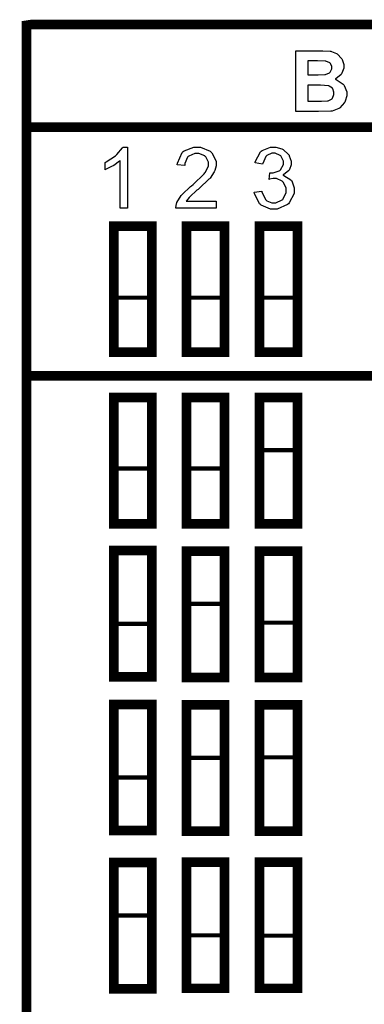
# Model space of a CAD drawing. Units: millimetres. Extents: x 0 to 420, y 0 to 297.
# Drawn here: x 254 to 260, y 125 to 143 of the extents above; entities that cross this region are included whole.
import ezdxf

# ---------------------------------------------------------------- set-up
doc = ezdxf.new("R2010")
doc.units = ezdxf.units.MM

msp = doc.modelspace()

# ---------------------------------------------------------------- linework, layer by layer
for points, const_width in [([(254.13, 142.912), (316.315, 142.912), (316.345, 142.912), (316.44, 142.898), (316.44, 142.893), (316.44, 116.209), (316.44, 116.204), (316.345, 116.189), (316.315, 116.189), (254.13, 116.189), (254.098, 116.189), (254.003, 116.204), (254.003, 116.209), (254.003, 142.893), (254.003, 142.898), (254.098, 142.912), (254.13, 142.912)], 0.176), ([(255.597, 139.234), (256.289, 139.234), (256.289, 136.93), (255.597, 136.93), (255.597, 139.234)], 0.176), ([(256.924, 139.234), (257.617, 139.234), (257.617, 136.93), (256.924, 136.93), (256.924, 139.234)], 0.176), ([(258.254, 139.234), (258.947, 139.234), (258.947, 136.93), (258.254, 136.93), (258.254, 139.234)], 0.176), ([(255.614, 137.928), (256.253, 137.928), (256.253, 136.953), (255.614, 136.953), (255.614, 137.928)], 0.0762), ([(256.942, 137.928), (257.58, 137.928), (257.58, 136.953), (256.942, 136.953), (256.942, 137.928)], 0.0762), ([(258.301, 137.928), (258.902, 137.928), (258.902, 136.962), (258.301, 136.962), (258.301, 137.928)], 0.0762), ([(255.597, 136.107), (256.289, 136.107), (256.289, 133.802), (255.597, 133.802), (255.597, 136.107)], 0.176), ([(256.924, 136.107), (257.617, 136.107), (257.617, 133.802), (256.924, 133.802), (256.924, 136.107)], 0.176), ([(258.254, 136.107), (258.947, 136.107), (258.947, 133.802), (258.254, 133.802), (258.254, 136.107)], 0.176), ([(258.302, 136.109), (258.903, 136.109), (258.903, 135.143), (258.302, 135.143), (258.302, 136.109)], 0.0762), ([(255.614, 134.809), (256.253, 134.809), (256.253, 133.835), (255.614, 133.835), (255.614, 134.809)], 0.0762), ([(256.942, 134.809), (257.58, 134.809), (257.58, 133.835), (256.942, 133.835), (256.942, 134.809)], 0.0762), ([(255.597, 133.313), (256.289, 133.313), (256.289, 131.009), (255.597, 131.009), (255.597, 133.313)], 0.176), ([(256.924, 133.303), (257.617, 133.303), (257.617, 130.997), (256.924, 130.997), (256.924, 133.303)], 0.176), ([(256.942, 133.313), (257.58, 133.313), (257.58, 132.338), (256.942, 132.338), (256.942, 133.313)], 0.0762), ([(258.254, 133.303), (258.947, 133.303), (258.947, 130.997), (258.254, 130.997), (258.254, 133.303)], 0.176), ([(255.614, 131.973), (256.253, 131.973), (256.253, 130.997), (255.614, 130.997), (255.614, 131.973)], 0.0762), ([(258.302, 131.997), (258.903, 131.997), (258.903, 131.029), (258.302, 131.029), (258.302, 131.997)], 0.0762), ([(255.597, 130.504), (256.289, 130.504), (256.289, 128.2), (255.597, 128.2), (255.597, 130.504)], 0.176), ([(256.924, 130.499), (257.617, 130.499), (257.617, 128.193), (256.924, 128.193), (256.924, 130.499)], 0.176), ([(256.942, 130.504), (257.58, 130.504), (257.58, 129.53), (256.942, 129.53), (256.942, 130.504)], 0.0762), ([(258.254, 130.499), (258.947, 130.499), (258.947, 128.193), (258.254, 128.193), (258.254, 130.499)], 0.176), ([(258.301, 130.504), (258.902, 130.504), (258.902, 129.538), (258.301, 129.538), (258.301, 130.504)], 0.0762), ([(255.614, 129.169), (256.253, 129.169), (256.253, 128.193), (255.614, 128.193), (255.614, 129.169)], 0.0762), ([(255.597, 127.62), (256.289, 127.62), (256.289, 125.314), (255.597, 125.314), (255.597, 127.62)], 0.176), ([(255.614, 127.626), (256.253, 127.626), (256.253, 126.651), (255.614, 126.651), (255.614, 127.626)], 0.0762), ([(256.924, 127.626), (257.617, 127.626), (257.617, 125.322), (256.924, 125.322), (256.924, 127.626)], 0.176), ([(258.254, 127.626), (258.947, 127.626), (258.947, 125.322), (258.254, 125.322), (258.254, 127.626)], 0.176), ([(256.942, 126.29), (257.58, 126.29), (257.58, 125.314), (256.942, 125.314), (256.942, 126.29)], 0.0762), ([(258.301, 126.282), (258.902, 126.282), (258.902, 125.314), (258.301, 125.314), (258.301, 126.282)], 0.0762)]:
    msp.add_lwpolyline(points, close=True, dxfattribs=dict(const_width=const_width))
for points in [[(258.913, 142.433), (259.356, 142.433), (259.405, 142.433), (259.542, 142.426), (259.554, 142.423), (259.563, 142.421), (259.66, 142.383), (259.669, 142.377), (259.678, 142.372), (259.748, 142.295), (259.755, 142.284), (259.76, 142.274), (259.789, 142.184), (259.789, 142.154), (259.789, 142.118), (259.753, 142.022), (259.747, 142.011), (259.74, 142.001), (259.645, 141.92), (259.633, 141.914), (259.65, 141.91), (259.779, 141.825), (259.789, 141.813), (259.797, 141.801), (259.843, 141.686), (259.843, 141.646), (259.843, 141.61), (259.813, 141.511), (259.807, 141.498), (259.8, 141.487), (259.72, 141.391), (259.711, 141.384), (259.7, 141.377), (259.575, 141.333), (259.56, 141.331), (259.551, 141.33), (259.326, 141.325), (259.292, 141.323), (258.913, 141.323), (258.913, 142.433)], [(259.137, 142.249), (259.137, 141.993), (259.285, 141.993), (259.325, 141.993), (259.442, 141.997), (259.447, 141.997), (259.456, 141.998), (259.531, 142.031), (259.537, 142.036), (259.542, 142.041), (259.57, 142.103), (259.57, 142.123), (259.57, 142.145), (259.546, 142.201), (259.542, 142.206), (259.537, 142.212), (259.465, 142.245), (259.457, 142.245), (259.452, 142.246), (259.312, 142.249), (259.267, 142.249), (259.137, 142.249)], [(259.137, 141.808), (259.137, 141.511), (259.346, 141.511), (259.383, 141.511), (259.493, 141.518), (259.498, 141.518), (259.507, 141.519), (259.575, 141.556), (259.581, 141.562), (259.585, 141.568), (259.611, 141.635), (259.611, 141.657), (259.611, 141.679), (259.591, 141.737), (259.586, 141.742), (259.583, 141.749), (259.525, 141.79), (259.518, 141.793), (259.51, 141.796), (259.366, 141.808), (259.319, 141.808), (259.137, 141.808)], [(255.848, 139.559), (255.712, 139.559), (255.712, 140.427), (255.703, 140.42), (255.596, 140.342), (255.584, 140.334), (255.57, 140.327), (255.448, 140.268), (255.439, 140.263), (255.439, 140.394), (255.458, 140.404), (255.625, 140.513), (255.64, 140.525), (255.654, 140.539), (255.753, 140.663), (255.76, 140.674), (255.848, 140.674), (255.848, 139.559)], [(257.463, 139.689), (257.463, 139.559), (256.729, 139.559), (256.727, 139.567), (256.741, 139.647), (256.744, 139.655), (256.748, 139.667), (256.824, 139.789), (256.835, 139.801), (256.844, 139.813), (256.993, 139.953), (257.014, 139.969), (257.043, 139.993), (257.247, 140.19), (257.258, 140.204), (257.267, 140.219), (257.321, 140.331), (257.321, 140.368), (257.321, 140.403), (257.274, 140.496), (257.265, 140.505), (257.255, 140.514), (257.147, 140.561), (257.113, 140.561), (257.073, 140.561), (256.964, 140.512), (256.955, 140.502), (256.943, 140.492), (256.894, 140.378), (256.894, 140.339), (256.755, 140.353), (256.756, 140.379), (256.846, 140.579), (256.862, 140.592), (256.877, 140.605), (257.055, 140.674), (257.116, 140.674), (257.178, 140.674), (257.352, 140.601), (257.368, 140.586), (257.383, 140.572), (257.462, 140.418), (257.462, 140.366), (257.462, 140.334), (257.437, 140.245), (257.433, 140.234), (257.429, 140.225), (257.353, 140.111), (257.343, 140.098), (257.332, 140.087), (257.157, 139.924), (257.133, 139.904), (257.113, 139.887), (256.982, 139.77), (256.977, 139.763), (256.97, 139.758), (256.922, 139.696), (256.919, 139.689), (257.463, 139.689)], [(258.159, 139.854), (258.295, 139.872), (258.298, 139.853), (258.366, 139.714), (258.375, 139.705), (258.385, 139.697), (258.48, 139.655), (258.513, 139.655), (258.553, 139.655), (258.665, 139.71), (258.677, 139.721), (258.687, 139.733), (258.742, 139.849), (258.742, 139.886), (258.742, 139.926), (258.69, 140.032), (258.68, 140.042), (258.669, 140.053), (258.561, 140.102), (258.526, 140.102), (258.501, 140.102), (258.438, 140.088), (258.429, 140.086), (258.443, 140.205), (258.444, 140.205), (258.461, 140.204), (258.466, 140.204), (258.505, 140.204), (258.611, 140.243), (258.623, 140.25), (258.634, 140.258), (258.692, 140.357), (258.692, 140.389), (258.692, 140.42), (258.649, 140.505), (258.641, 140.513), (258.632, 140.522), (258.541, 140.563), (258.512, 140.563), (258.477, 140.563), (258.386, 140.521), (258.378, 140.513), (258.368, 140.505), (258.312, 140.378), (258.309, 140.361), (258.173, 140.386), (258.177, 140.409), (258.271, 140.586), (258.286, 140.598), (258.3, 140.612), (258.455, 140.674), (258.508, 140.674), (258.549, 140.674), (258.662, 140.642), (258.674, 140.636), (258.687, 140.63), (258.784, 140.54), (258.792, 140.529), (258.797, 140.518), (258.831, 140.419), (258.831, 140.386), (258.831, 140.354), (258.798, 140.266), (258.793, 140.255), (258.786, 140.245), (258.691, 140.168), (258.678, 140.163), (258.695, 140.159), (258.822, 140.08), (258.831, 140.068), (258.84, 140.057), (258.887, 139.93), (258.887, 139.887), (258.887, 139.827), (258.797, 139.66), (258.78, 139.642), (258.763, 139.626), (258.575, 139.541), (258.513, 139.541), (258.451, 139.541), (258.284, 139.613), (258.269, 139.627), (258.253, 139.642), (258.16, 139.831), (258.159, 139.854)], [(255.614, 137.928), (256.253, 137.928), (256.253, 136.953), (255.614, 136.953), (255.614, 137.928)], [(256.942, 137.928), (257.58, 137.928), (257.58, 136.953), (256.942, 136.953), (256.942, 137.928)], [(258.301, 137.928), (258.902, 137.928), (258.902, 136.962), (258.301, 136.962), (258.301, 137.928)], [(258.302, 136.109), (258.903, 136.109), (258.903, 135.143), (258.302, 135.143), (258.302, 136.109)], [(255.614, 134.809), (256.253, 134.809), (256.253, 133.835), (255.614, 133.835), (255.614, 134.809)], [(256.942, 134.809), (257.58, 134.809), (257.58, 133.835), (256.942, 133.835), (256.942, 134.809)], [(256.942, 133.313), (257.58, 133.313), (257.58, 132.338), (256.942, 132.338), (256.942, 133.313)], [(255.614, 131.973), (256.253, 131.973), (256.253, 130.997), (255.614, 130.997), (255.614, 131.973)], [(258.302, 131.997), (258.903, 131.997), (258.903, 131.029), (258.302, 131.029), (258.302, 131.997)], [(256.942, 130.504), (257.58, 130.504), (257.58, 129.53), (256.942, 129.53), (256.942, 130.504)], [(258.301, 130.504), (258.902, 130.504), (258.902, 129.538), (258.301, 129.538), (258.301, 130.504)], [(255.614, 129.169), (256.253, 129.169), (256.253, 128.193), (255.614, 128.193), (255.614, 129.169)], [(255.614, 127.626), (256.253, 127.626), (256.253, 126.651), (255.614, 126.651), (255.614, 127.626)], [(256.942, 126.29), (257.58, 126.29), (257.58, 125.314), (256.942, 125.314), (256.942, 126.29)], [(258.301, 126.282), (258.902, 126.282), (258.902, 125.314), (258.301, 125.314), (258.301, 126.282)]]:
    msp.add_lwpolyline(points, close=True)
at = {"const_width": 0.176}
for points in [[(254.003, 141.038), (316.442, 141.038)], [(253.97, 136.503), (316.442, 136.503)]]:
    msp.add_lwpolyline(points, dxfattribs=at)

doc.saveas('drawing.dxf')
